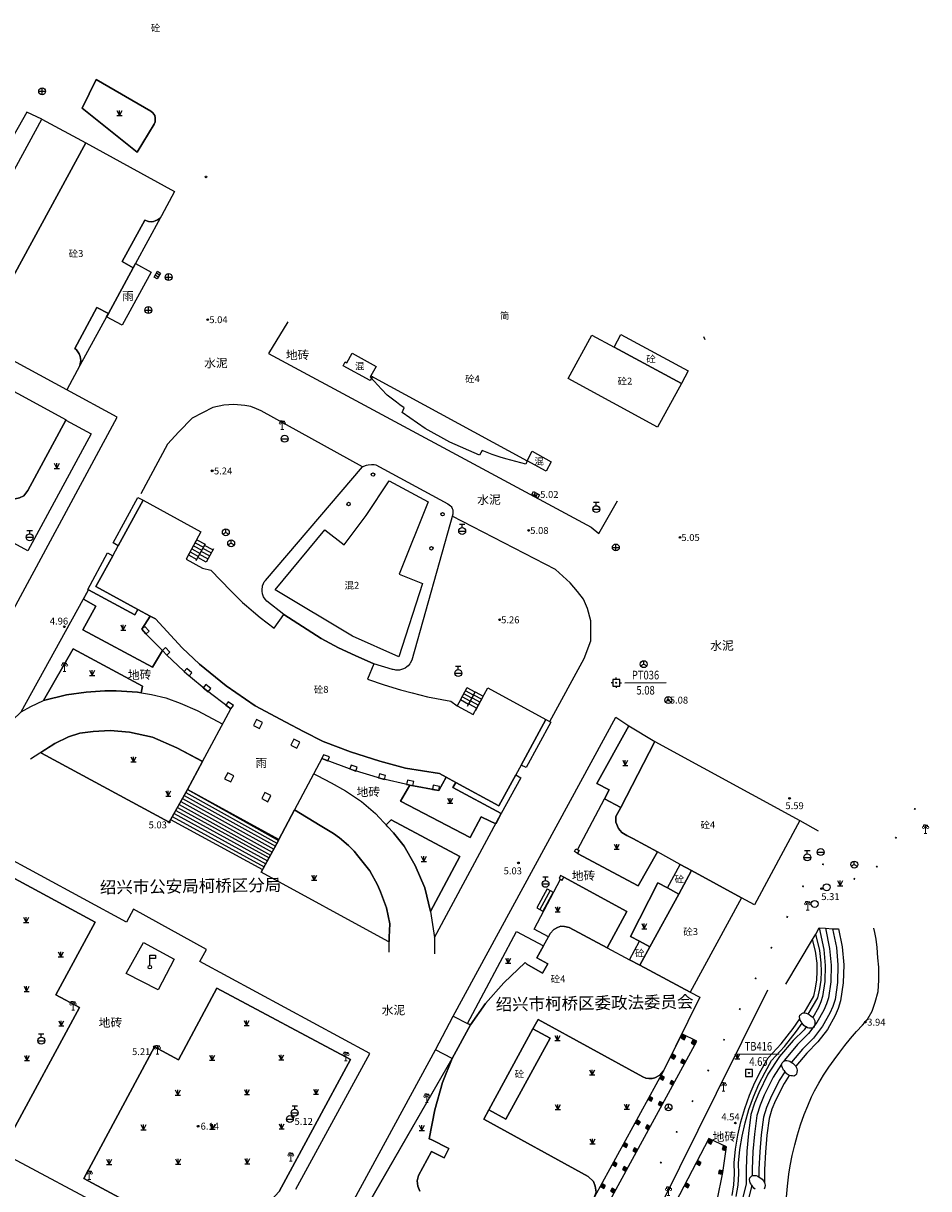
# Model space of a CAD drawing. Extents: x 545469 to 546608, y 3327566 to 3328905.
# Drawn here: x 546318 to 546449, y 3328427 to 3328596 of the extents above; entities that cross this region are included whole.
import ezdxf
from ezdxf.enums import TextEntityAlignment as Align

# ---------------------------------------------------------------- set-up
doc = ezdxf.new("R2010")
doc.units = 0
doc.header["$LTSCALE"] = 1000
doc.header["$MEASUREMENT"] = 0
for name, pattern in [('X32', [1.5, 1, -0.5]), ('X39', [3, 2.5, -0.5]), ('X5', [3, 2, -1]), ('X6', [2, 1, -1])]:
    doc.linetypes.add(name, pattern=pattern)
doc.layers.get('0').update_dxf_attribs({"color": 10})
for name, color, linetype in [('DLDW', 252, 'Continuous'), ('DLSS', 252, 'Continuous'), ('DMTZ', 252, 'Continuous'), ('GCD', 252, 'Continuous'), ('GXYZ', 252, 'Continuous'), ('JMD', 252, 'Continuous'), ('KZD', 252, 'Continuous'), ('SXSS', 5, 'Continuous'), ('ZBTZ', 252, 'Continuous')]:
    doc.layers.add(name, color=color, linetype=linetype)
doc.styles.add('等线', font='Deng.ttf', dxfattribs={"height": 4.065423})
doc.styles.add('等线 Light', font='Dengl.ttf', dxfattribs={"height": 4.065423})
doc.linetypes.add('10421', pattern='A,2,[150,AAA.SHX,S=0.5,R=0,X=0,Y=0.5],1e-11', length=2)
doc.linetypes.add('10422', pattern='A,0.75,[150,AAA.SHX,S=0.5,R=0,X=0,Y=0.5],1.5,[149,AAA.SHX,S=0.15,R=0,X=0,Y=0.4],0.75', length=3)
doc.linetypes.add('1137', pattern='A,0,-1e-09,[146,AAA.SHX,S=1,R=0,X=0,Y=0],-10', length=10)
doc.linetypes.add('1161', pattern='A,0,[149,AAA.SHX,S=0.15,R=0,X=0,Y=0],-1.6', length=1.6)
doc.linetypes.add('444', pattern='A,4.5,[145,AAA.SHX,S=1,R=0,X=0,Y=1],4.5,-0.5,[146,AAA.SHX,S=1,R=0,X=0,Y=0],-0.5', length=10)

# ---------------------------------------------------------------- blocks, each defined once
blk = doc.blocks.new('gc124')
for p, q in [((-0.75, 1.5), (0, 0)), ((-0.75, 0), (0.75, 0)), ((0, 0), (0, 1.5)), ((0, 0), (0.75, 1.5))]:
    blk.add_line(p, q)
blk = doc.blocks.new('gc200')
h = blk.add_hatch(color=256)
edge = h.paths.add_edge_path()
edge.add_arc((0, 0), 0.25, 0, 360)
blk.add_circle((0, 0), 0.25)
blk = doc.blocks.new('gc133')
for p, q in [((-1, 0), (1, 0)), ((-0.8, 2), (0.8, 2)), ((0, 1), (0, 2))]:
    blk.add_line(p, q)
blk.add_circle((0, 0), 1)
blk = doc.blocks.new('gc043')
for p, q in [((-1, 0), (1, 0)), ((0, -1), (0, 1))]:
    blk.add_line(p, q)
blk.add_circle((0, 0), 1)
blk = doc.blocks.new('gc042')
blk.add_line((-1, 0), (1, 0))
blk.add_circle((0, 0), 1)
blk = doc.blocks.new('gc048')
for q in [(-0.87, -0.5), (0, 1), (0.87, -0.5)]:
    blk.add_line((0, 0), q)
blk.add_circle((0, 0), 1)
blk = doc.blocks.new('gc041')
for p, q in [((-1, 0.5), (1, 0.5)), ((-1, -0.5), (-1, 0.5)), ((-0.33, 0.5), (-0.33, -0.5)), ((0.33, 0.5), (0.33, -0.5)), ((1, 0.5), (1, -0.5)), ((1, -0.5), (-1, -0.5))]:
    blk.add_line(p, q)
blk = doc.blocks.new('gc188')
blk.add_circle((0, 0), 1)
blk = doc.blocks.new('gc097')
at = {"lineweight": 15}
for p, q in [((-0.6, 2.4), (-0.6, 2.1)), ((-0.4, 0), (0.4, 0)), ((0, 0), (0, 2.4)), ((0.6, 2.4), (0.6, 2.1))]:
    blk.add_line(p, q, dxfattribs=at)
for q in [(-0.6, 2.4), (0.6, 2.4)]:
    blk.add_line((0, 2.4), q)
for centre in [(-0.6, 1.8), (0.6, 1.8)]:
    blk.add_circle(centre, 0.3, dxfattribs=at)
blk = doc.blocks.new('gc170')
at = {"linetype": 'Continuous'}
blk.add_circle((0, 0), 0.5, dxfattribs=at)
blk = doc.blocks.new('gc098')
for p, q in [((0, 0.5), (0, 3.5)), ((0, 3.5), (1.6, 3.5)), ((1.6, 3.5), (1.6, 2.5)), ((1.6, 2.5), (0, 2.5))]:
    blk.add_line(p, q)
blk.add_circle((0, 0), 0.5)
blk = doc.blocks.new('gc002')
at = {"linetype": 'Continuous'}
blk.add_hatch(color=256, dxfattribs=at).paths.add_polyline_path([(0.5, 0.5), (-0.5, 0.5), (-0.5, -0.5), (0.5, -0.5)])
blk.add_lwpolyline([(-0.5, -0.5), (0.5, -0.5), (0.5, 0.5), (-0.5, 0.5), (-0.5, -0.5)])
blk = doc.blocks.new('gc261')
at = {"linetype": 'Continuous'}
h = blk.add_hatch(color=256, dxfattribs=at)
edge = h.paths.add_edge_path()
edge.add_arc((0, 0), 0.15, 0, 360)
blk.add_lwpolyline([(-1, -1), (1, -1), (1, 1), (-1, 1)], close=True)
blk.add_circle((0, 0), 0.15)
blk.add_point((0, 0))
blk = doc.blocks.new('gc259')
at = {"linetype": 'Continuous'}
h = blk.add_hatch(color=256, dxfattribs=at)
edge = h.paths.add_edge_path()
edge.add_arc((0, 0), 0.15, 0, 360)
at = {"linetype": 'Continuous', "flags": 128}
for points in [[(-1, 0), (-1.5, 0)], [(-1, -1), (1, -1), (1, 1), (-1, 1), (-1, -1)], [(0, 1), (0, 1.5)], [(1, 0), (1.5, 0)], [(0, -1), (0, -1.5)]]:
    blk.add_lwpolyline(points, dxfattribs=at)
at = {"linetype": 'Continuous'}
blk.add_circle((0, 0), 0.15, dxfattribs=at)
blk.add_point((0, 0), dxfattribs=at)

msp = doc.modelspace()

# ---------------------------------------------------------------- linework, layer by layer
at = {"layer": 'DLDW'}
for points in [[(546394.7, 3328470.08), (546393.18, 3328467.33)], [(546395.13, 3328469.84), (546393.61, 3328467.09)], [(546394.26, 3328470.32), (546395.13, 3328469.84)], [(546392.74, 3328467.57), (546393.61, 3328467.09)]]:
    msp.add_lwpolyline(points, dxfattribs=at)
at = {"layer": 'DLSS', "linetype": 'X6'}
for points in [[(546334.88, 3328577.02), (546337.34, 3328581.09), (546337.47, 3328581.41), (546337.51, 3328581.97), (546337.42, 3328582.32), (546337.16, 3328582.72), (546336.85, 3328582.96), (546328.93, 3328587.54), (546326.94, 3328583.38), (546334.88, 3328577.02)], [(546356.68, 3328552.45), (546353.88, 3328547.86), (546400.61, 3328522.73), (546401.71, 3328521.79), (546404.43, 3328526.53)], [(546306.97, 3328492.09), (546307.05, 3328492.41), (546331.97, 3328538.62), (546324.7, 3328542.58)], [(546367.49, 3328531.45), (546352.85, 3328539.54), (546352.18, 3328539.84), (546351.32, 3328540.18), (546350.47, 3328540.33), (546348.86, 3328540.49), (546347.43, 3328540.4), (546345.85, 3328540.02), (546342.83, 3328538.5), (546340.89, 3328536.51), (546339.26, 3328534.73), (546335.42, 3328527.54)], [(546394.64, 3328494.55), (546399.62, 3328503.67), (546400.58, 3328506.25), (546400.58, 3328509.15), (546400.07, 3328510.91), (546399.5, 3328512.3), (546398.63, 3328513.38), (546397.56, 3328514.63), (546395.47, 3328516.58), (546393.96, 3328517.36), (546380.51, 3328524.32)], [(546318.07, 3328495.97), (546327.83, 3328513.63)], [(546380.64, 3328451.9), (546404.2, 3328495.17), (546406.08, 3328493.94), (546409.86, 3328491.66)], [(546320.96, 3328490.1), (546321.05, 3328489.96), (546339.51, 3328479.99)], [(546374.34, 3328485.36), (546373.01, 3328483.03), (546383.12, 3328477.77), (546384.69, 3328480.78), (546384.9, 3328480.67), (546386.8, 3328479.75)], [(546377.91, 3328463.29), (546387.61, 3328481.25)], [(546377.36, 3328467.05), (546381.61, 3328475.03), (546371.67, 3328480.31), (546370.92, 3328479.6)], [(546308.79, 3328478.8), (546297.41, 3328457.58), (546296.48, 3328454.52), (546296.06, 3328451.04), (546296.44, 3328448.08), (546297.21, 3328445.52), (546298.49, 3328443.13), (546299.73, 3328441.37), (546301.2, 3328439.74), (546302.63, 3328438.9), (546304.2, 3328438.07), (546338.88, 3328419.57)], [(546357.86, 3328426.82), (546368.59, 3328446.5), (546343.97, 3328459.82), (546344.93, 3328461.52), (546334.35, 3328467.37), (546333.36, 3328465.48), (546308.79, 3328478.8)], [(546371.38, 3328462.72), (546371.21, 3328462.72), (546352.84, 3328472.75)], [(546428.82, 3328456.52), (546432.68, 3328462.99)], [(546364.27, 3328421.61), (546378.09, 3328447)], [(546364.9, 3328418.7), (546380.51, 3328445.74)]]:
    msp.add_lwpolyline(points, dxfattribs=at)
at = {"layer": 'DMTZ', "linetype": '10422'}
for points in [[(546316.83, 3328494.76), (546318.07, 3328495.97), (546319.5, 3328496.74), (546321.33, 3328497.6), (546324.67, 3328498.42), (546327.48, 3328498.81), (546330.21, 3328499.01), (546331.85, 3328499.03), (546334.94, 3328498.79), (546336.95, 3328498.47), (546339.02, 3328497.97), (546341.1, 3328497.24), (546343.58, 3328496.18), (546347.3, 3328494.2)], [(546344.41, 3328488.75), (546340.62, 3328490.76), (546337.11, 3328492.31), (546333.76, 3328493), (546330.99, 3328493.27), (546328.53, 3328493.13), (546326.58, 3328492.88), (546324.93, 3328492.33), (546322.94, 3328491.39), (546319.46, 3328489.13)], [(546360.44, 3328486.99), (546360.93, 3328486.73), (546362.95, 3328485.68), (546365.04, 3328484.52), (546367.38, 3328482.97), (546369.38, 3328481.24), (546371.17, 3328479.33), (546372, 3328478.46), (546373.53, 3328476.53), (546375.11, 3328473.7), (546376.53, 3328470.46), (546377.36, 3328467.05), (546377.91, 3328463.29), (546377.95, 3328460.94)], [(546371.37, 3328461.16), (546371.38, 3328463.32), (546371.47, 3328465.28), (546371, 3328467.6), (546370.09, 3328469.89), (546369.69, 3328470.93), (546368.58, 3328472.93), (546366.81, 3328475.13), (546366.29, 3328475.77), (546365.48, 3328476.6), (546364.17, 3328477.71), (546363.3, 3328478.35), (546361.39, 3328479.48), (546357.64, 3328481.77)]]:
    msp.add_lwpolyline(points, dxfattribs=at)
at = {"layer": 'DMTZ', "linetype": '10421'}
for points in [[(546431.08, 3328450.99), (546431.01, 3328451.12), (546430.9, 3328451.3), (546430.81, 3328451.54), (546430.77, 3328451.78), (546430.84, 3328452.01), (546430.97, 3328452.15), (546431.11, 3328452.29), (546431.3, 3328452.36), (546431.55, 3328452.37), (546431.76, 3328452.34), (546431.97, 3328452.25), (546432.19, 3328452.12), (546432.41, 3328451.96), (546432.61, 3328451.81), (546432.79, 3328451.61), (546432.9, 3328451.42), (546432.99, 3328451.21), (546433.02, 3328450.91), (546432.99, 3328450.68), (546432.92, 3328450.39), (546432.8, 3328450.24), (546432.65, 3328450.16), (546432.55, 3328450.13), (546432.36, 3328450.14), (546432.14, 3328450.14), (546431.92, 3328450.21), (546431.73, 3328450.32), (546431.59, 3328450.4), (546431.43, 3328450.52), (546431.18, 3328450.87), (546431.08, 3328450.99)], [(546428.49, 3328444.08), (546428.42, 3328444.22), (546428.31, 3328444.39), (546428.22, 3328444.64), (546428.18, 3328444.87), (546428.25, 3328445.11), (546428.38, 3328445.25), (546428.52, 3328445.39), (546428.71, 3328445.45), (546428.96, 3328445.47), (546429.17, 3328445.44), (546429.38, 3328445.35), (546429.6, 3328445.21), (546429.82, 3328445.06), (546430.02, 3328444.9), (546430.2, 3328444.71), (546430.31, 3328444.51), (546430.4, 3328444.31), (546430.43, 3328444.01), (546430.4, 3328443.78), (546430.33, 3328443.48), (546430.21, 3328443.33), (546430.06, 3328443.26), (546429.96, 3328443.22), (546429.77, 3328443.23), (546429.55, 3328443.23), (546429.33, 3328443.3), (546429.14, 3328443.41), (546429, 3328443.49), (546428.84, 3328443.62), (546428.59, 3328443.97), (546428.49, 3328444.08)], [(546423.85, 3328427.44), (546423.78, 3328427.57), (546423.66, 3328427.75), (546423.57, 3328427.99), (546423.54, 3328428.23), (546423.61, 3328428.46), (546423.73, 3328428.6), (546423.88, 3328428.74), (546424.06, 3328428.81), (546424.32, 3328428.82), (546424.53, 3328428.79), (546424.73, 3328428.7), (546424.96, 3328428.57), (546425.17, 3328428.41), (546425.38, 3328428.26), (546425.56, 3328428.06), (546425.67, 3328427.87), (546425.76, 3328427.66), (546425.79, 3328427.36), (546425.76, 3328427.13), (546425.69, 3328426.84)], [(546424.36, 3328426.85), (546424.19, 3328426.97), (546423.94, 3328427.32), (546423.85, 3328427.44)]]:
    msp.add_lwpolyline(points, dxfattribs=at)
at = {"layer": 'JMD', "linetype": 'Continuous'}
for points in [[(546327.45, 3328578.37), (546311.76, 3328549.58), (546305.42, 3328553.06), (546321.07, 3328581.8)], [(546311.76, 3328549.58), (546327.45, 3328578.37), (546340.31, 3328571.33), (546338.39, 3328567.8), (546338.19, 3328567.48), (546337.82, 3328567.24), (546337.49, 3328567.08), (546337.26, 3328567), (546336.93, 3328566.94), (546336.5, 3328567), (546336.01, 3328567.17), (546332.69, 3328561.18), (546334.32, 3328560.27), (546330.72, 3328553.64), (546329.03, 3328554.52), (546325.85, 3328548.57), (546326.09, 3328548.4), (546326.49, 3328547.82), (546326.65, 3328547.41), (546326.7, 3328546.85), (546326.6, 3328546.12), (546324.7, 3328542.58)], [(546403.93, 3328548.8), (546413.72, 3328543.52), (546410.23, 3328537.18), (546397.3, 3328544.22), (546400.73, 3328550.52)], [(546413.72, 3328543.52), (546403.93, 3328548.8), (546404.92, 3328550.63), (546414.66, 3328545.33)], [(546307.65, 3328531.65), (546306.02, 3328532.53), (546298.82, 3328536.45), (546296.95, 3328537.46), (546303.57, 3328549.68), (546324.59, 3328538.26), (546324.56, 3328538.21), (546319.03, 3328528), (546318.48, 3328527.27), (546317.84, 3328526.95), (546317.23, 3328526.8), (546316.69, 3328526.85), (546316.1, 3328527.06), (546310.77, 3328529.96)], [(546368.94, 3328544.53), (546368.63, 3328543.97), (546364.72, 3328546.1), (546365.02, 3328546.65), (546365.24, 3328546.53), (546365.99, 3328547.89), (546369.49, 3328545.97), (546368.72, 3328544.65)], [(546394.1, 3328530.84), (546391.33, 3328532.3), (546392.09, 3328533.7), (546394.84, 3328532.19)], [(546372.84, 3328515.92), (546376.19, 3328514.57), (546372.75, 3328503.93), (546366.08, 3328506.93), (546354.88, 3328513.63), (546362.05, 3328522.32), (546364.86, 3328520.14), (546368.03, 3328524.41), (546371.39, 3328529.44), (546377, 3328526.37)], [(546378.67, 3328487.02), (546373.75, 3328487.79), (546370.01, 3328488.82), (546365.78, 3328490.18), (546361.83, 3328491.66), (546358.97, 3328493.11), (546356.42, 3328494.47), (546351.95, 3328496.84), (546347.75, 3328499.71), (546343.92, 3328502.88), (546341.41, 3328505.22), (546337.52, 3328509.42), (546336.74, 3328509.84), (546334.98, 3328510.81), (546328.91, 3328514.13), (546331.34, 3328518.57), (546332.14, 3328520.03), (546335.73, 3328526.63), (546344.12, 3328522.02), (546341.98, 3328518.08), (546344.35, 3328516.79), (546345.53, 3328516.49), (546348.43, 3328513.47), (546350.13, 3328511.81), (546350.69, 3328511.33), (546351.71, 3328510.44), (546352.69, 3328509.62), (546354.71, 3328508.1), (546356.11, 3328510.04), (546361.53, 3328506.6), (546364.05, 3328505.23), (546366.43, 3328504.13), (546369.16, 3328502.94), (546368.21, 3328500.72), (546370.66, 3328499.87), (546373.01, 3328499.15), (546374.72, 3328498.71), (546376.94, 3328498.13), (546380.31, 3328497.51), (546381.22, 3328496.82), (546383.54, 3328495.56), (546385.64, 3328499.42), (546394.07, 3328494.85), (546390.49, 3328488.26), (546389.7, 3328486.82), (546387.27, 3328482.33), (546381.01, 3328485.74), (546379.61, 3328486.51)], [(546422.4, 3328469.01), (546415.14, 3328472.98), (546413.52, 3328473.87), (546410.22, 3328475.68), (546406.67, 3328477.62), (546405.77, 3328478.05), (546405.07, 3328478.49), (546404.59, 3328479.09), (546404.17, 3328479.98), (546404.21, 3328480.82), (546404.89, 3328482.13), (546409.86, 3328491.66), (546430.84, 3328480.25), (546424.26, 3328467.99)], [(546398.2, 3328475.72), (546398.4, 3328476.11), (546398.87, 3328475.86), (546398.66, 3328475.47)], [(546422.4, 3328469.01), (546414.97, 3328455.37), (546407.66, 3328459.27), (546409.11, 3328461.94), (546413.29, 3328469.58), (546415.14, 3328472.98)], [(546415.14, 3328472.98), (546413.29, 3328469.58), (546411.66, 3328470.47), (546413.52, 3328473.87)], [(546396.19, 3328472.25), (546395.97, 3328471.85), (546396.44, 3328471.6), (546396.65, 3328472.01)], [(546409.11, 3328461.94), (546407.66, 3328459.27), (546406.18, 3328460.07), (546407.64, 3328462.74)], [(546388.26, 3328436.96), (546385.79, 3328438.31), (546392.19, 3328450.07), (546394.67, 3328448.71)]]:
    msp.add_lwpolyline(points, close=True, dxfattribs=at)
at = {"layer": 'JMD', "linetype": 'X5'}
for points in [[(546334.65, 3328560.88), (546334.32, 3328560.27), (546332.69, 3328561.18), (546336.01, 3328567.17), (546336.5, 3328567), (546336.93, 3328566.94), (546337.26, 3328567), (546337.49, 3328567.08), (546337.82, 3328567.24), (546338.19, 3328567.48)], [(546336.93, 3328559.64), (546332.7, 3328551.95), (546330.46, 3328553.17), (546330.72, 3328553.64), (546334.32, 3328560.27), (546334.65, 3328560.88)], [(546330.72, 3328553.64), (546330.46, 3328553.17), (546326.6, 3328546.12), (546326.7, 3328546.85), (546326.65, 3328547.41), (546326.49, 3328547.82), (546326.09, 3328548.4), (546325.85, 3328548.57), (546329.03, 3328554.52)], [(546391.33, 3328532.3), (546391.15, 3328531.84), (546388.25, 3328532.63), (546387.44, 3328532.86), (546386.29, 3328533.23), (546384.84, 3328533.8), (546384.43, 3328533.16), (546380.15, 3328535.02), (546376.59, 3328537.01), (546373.23, 3328539.33), (546373.56, 3328539.97), (546372.9, 3328540.41), (546372.43, 3328540.79), (546371.45, 3328541.53), (546371.09, 3328541.85), (546370.27, 3328542.72), (546368.65, 3328544.45), (546368.72, 3328544.65)], [(546335.73, 3328526.63), (546332.14, 3328520.03), (546331.39, 3328520.43), (546334.99, 3328527.03)], [(546331.34, 3328518.57), (546328.91, 3328514.13), (546334.98, 3328510.81), (546334.54, 3328510.01), (546327.83, 3328513.63), (546327.72, 3328513.69), (546330.6, 3328518.97)], [(546337.52, 3328509.42), (546341.41, 3328505.22), (546343.92, 3328502.88), (546347.75, 3328499.71), (546351.95, 3328496.84), (546356.42, 3328494.47), (546358.97, 3328493.11), (546361.83, 3328491.66), (546365.78, 3328490.18), (546370.01, 3328488.82), (546373.75, 3328487.79), (546378.67, 3328487.02), (546379.61, 3328486.51), (546378.54, 3328484.56), (546374.34, 3328485.36), (546370.14, 3328486.3), (546366.03, 3328487.55), (546362, 3328489.06), (546361.63, 3328489.2), (546357.68, 3328481.75), (546355.41, 3328477.47), (546342.18, 3328484.72), (546344.36, 3328488.77), (546348.46, 3328496.38), (546348.28, 3328496.48), (546344.88, 3328499.1), (546342.31, 3328501.24), (546341.6, 3328501.88), (546339.18, 3328504.19), (546338.53, 3328504.87), (546336.15, 3328507.25), (546335.54, 3328507.94), (546336.74, 3328509.84)], [(546394.78, 3328494.47), (546391.2, 3328487.88), (546390.49, 3328488.26), (546394.07, 3328494.85)], [(546390.42, 3328486.43), (546387.61, 3328481.25), (546380.6, 3328485.01), (546381.01, 3328485.74), (546387.27, 3328482.33), (546389.7, 3328486.82)], [(546383.13, 3328450.61), (546380.51, 3328445.74), (546378.09, 3328447), (546380.64, 3328451.9), (546382.71, 3328450.83)]]:
    msp.add_lwpolyline(points, close=True, dxfattribs=at)
at = {"layer": 'JMD'}
msp.add_lwpolyline([(546417.14, 3328549.82), (546416.95, 3328550.28)], dxfattribs=at)
at = {"layer": 'JMD', "linetype": 'X39'}
msp.add_lwpolyline([(546364.05, 3328505.23), (546361.53, 3328506.6), (546356.11, 3328510.04), (546353.64, 3328512), (546353.4, 3328512.28), (546353.19, 3328512.61), (546353.03, 3328513.04), (546352.96, 3328513.43), (546352.96, 3328513.61), (546353.03, 3328514.19), (546353.15, 3328514.54), (546353.29, 3328514.8), (546353.44, 3328515.01), (546367.49, 3328531.45), (546367.7, 3328531.55), (546368.1, 3328531.69), (546368.34, 3328531.74), (546368.81, 3328531.79), (546368.98, 3328531.79), (546369.19, 3328531.77), (546369.42, 3328531.73), (546379.88, 3328526.07), (546380.07, 3328525.95), (546380.23, 3328525.81), (546380.34, 3328525.68), (546380.43, 3328525.55), (546380.5, 3328525.41), (546380.57, 3328525.22), (546380.6, 3328525.06), (546380.61, 3328524.93), (546380.61, 3328524.79), (546380.58, 3328524.6), (546374.66, 3328503.45), (546374.42, 3328503), (546374.35, 3328502.9), (546374.11, 3328502.63), (546373.93, 3328502.48), (546373.68, 3328502.31), (546373.46, 3328502.2), (546373.16, 3328502.09), (546372.86, 3328502.02), (546372.6, 3328502), (546372.33, 3328502.01), (546372.17, 3328502.03), (546371.95, 3328502.08), (546371.85, 3328502.11), (546369.16, 3328502.94), (546366.43, 3328504.13)], close=True, dxfattribs=at)
at = {"layer": 'JMD', "linetype": 'Continuous'}
for points in [[(546342.21, 3328518.49), (546343.51, 3328520.89)], [(546343.03, 3328520.01), (546344.23, 3328519.36)], [(546343.27, 3328520.45), (546344.48, 3328519.8)], [(546344.72, 3328520.23), (546343.39, 3328517.84)], [(546343.51, 3328520.89), (546344.72, 3328520.23)], [(546343.66, 3328518.33), (546344.72, 3328520.23)], [(546345.83, 3328519.41), (546344.63, 3328520.07)], [(546342.32, 3328518.69), (546343.51, 3328518.05)], [(546342.56, 3328519.13), (546343.75, 3328518.48)], [(546342.79, 3328519.57), (546343.99, 3328518.92)], [(546344.87, 3328517.66), (546343.66, 3328518.33)], [(546345.11, 3328518.1), (546343.9, 3328518.76)], [(546345.35, 3328518.54), (546344.15, 3328519.2)], [(546345.59, 3328518.97), (546344.39, 3328519.63)], [(546345.92, 3328519.58), (546344.87, 3328517.66)], [(546381.69, 3328497.68), (546382.68, 3328499.51)], [(546383.8, 3328498.81), (546382.64, 3328499.44)], [(546383.09, 3328497.49), (546381.93, 3328498.12)], [(546383.33, 3328497.93), (546382.17, 3328498.56)], [(546383.57, 3328498.37), (546382.4, 3328499)], [(546382.71, 3328496.8), (546383.84, 3328498.88)], [(546383.84, 3328498.88), (546382.85, 3328497.05)], [(546383.37, 3328498), (546384.53, 3328497.37)], [(546383.6, 3328498.44), (546384.77, 3328497.81)], [(546383.84, 3328498.88), (546385, 3328498.25)], [(546385, 3328498.25), (546383.87, 3328496.17)], [(546381.69, 3328497.68), (546381.22, 3328496.82)], [(546382.85, 3328497.05), (546381.69, 3328497.68)], [(546382.89, 3328497.12), (546384.05, 3328496.49)], [(546383.13, 3328497.56), (546384.29, 3328496.93)], [(546339.51, 3328479.99), (546342.18, 3328484.72)], [(546341.93, 3328484.29), (546355.12, 3328476.93)], [(546342.18, 3328484.72), (546355.36, 3328477.35)], [(546340.95, 3328482.54), (546354.2, 3328475.23)], [(546341.2, 3328482.98), (546354.43, 3328475.66)], [(546341.44, 3328483.42), (546354.66, 3328476.08)], [(546341.69, 3328483.85), (546354.89, 3328476.51)], [(546340.22, 3328481.24), (546353.5, 3328473.96)], [(546340.46, 3328481.67), (546353.74, 3328474.39)], [(546340.71, 3328482.11), (546353.97, 3328474.81)], [(546339.73, 3328480.36), (546353.04, 3328473.11)], [(546339.97, 3328480.8), (546353.27, 3328473.54)], [(546355.36, 3328477.35), (546352.84, 3328472.75)], [(546375.82, 3328426.53), (546375.53, 3328427.26), (546375.44, 3328428.03), (546375.61, 3328428.83), (546377.5, 3328432.31), (546379.31, 3328431.36), (546380.02, 3328432.7), (546377.47, 3328434.04), (546377.18, 3328434.13), (546377.96, 3328438.34), (546379.09, 3328442.27), (546380.51, 3328445.74), (546383.13, 3328450.61), (546385.33, 3328453.72), (546387.98, 3328456.7), (546391.07, 3328459.65), (546391.29, 3328459.44), (546393.56, 3328458.12), (546394.33, 3328459.45), (546392.77, 3328460.36), (546393.72, 3328462.08), (546394.43, 3328463.37), (546394.69, 3328463.84), (546395.21, 3328464.44), (546395.75, 3328464.75), (546396.24, 3328464.9), (546396.74, 3328464.89), (546397.45, 3328464.73), (546402.94, 3328461.8), (546406.18, 3328460.07), (546407.66, 3328459.27), (546414.97, 3328455.37), (546416.35, 3328454.63), (546411.1, 3328443.98), (546410.55, 3328443.34), (546409.84, 3328442.96), (546409.44, 3328442.86), (546408.97, 3328442.86), (546408.55, 3328442.93), (546408.12, 3328443.08), (546392.93, 3328451.41), (546392.19, 3328450.07), (546385.79, 3328438.31), (546385.06, 3328436.96), (546400.2, 3328428.69), (546400.95, 3328427.96), (546401.22, 3328427.25), (546401.32, 3328426.39)], [(546434.54, 3328464.61), (546435.15, 3328461.68), (546435.37, 3328459.28), (546435.3, 3328456.86), (546434.97, 3328454.52), (546434.68, 3328453.67), (546434.3, 3328452.76), (546433.31, 3328450.97), (546432.09, 3328449.36), (546430.51, 3328447.78), (546428.6, 3328445.54), (546428.47, 3328445.34)], [(546435.55, 3328464.56), (546436.12, 3328461.82), (546436.35, 3328459.31), (546436.28, 3328456.78), (546435.93, 3328454.29), (546435.59, 3328453.31), (546435.18, 3328452.33), (546434.13, 3328450.43), (546432.83, 3328448.71), (546431.23, 3328447.11), (546429.61, 3328445.21)], [(546436.41, 3328464.52), (546436.94, 3328461.95), (546437.18, 3328459.33), (546437.11, 3328456.71), (546436.74, 3328454.09), (546436.37, 3328453.02), (546435.93, 3328451.97), (546434.83, 3328449.98), (546433.46, 3328448.17), (546431.84, 3328446.55), (546430.23, 3328444.66)], [(546432.68, 3328462.99), (546433.13, 3328463.77), (546433.65, 3328464.66), (546434.54, 3328464.61), (546435.55, 3328464.56), (546436.41, 3328464.52)], [(546433.65, 3328464.66), (546434.3, 3328461.55), (546434.51, 3328459.25), (546434.44, 3328456.93), (546434.13, 3328454.72), (546433.87, 3328453.97), (546433.52, 3328453.13), (546432.72, 3328451.69)], [(546431.43, 3328452.36), (546431.44, 3328452.38), (546432.85, 3328454.78), (546433.11, 3328455.96), (546433.29, 3328457.16), (546433.35, 3328458.36), (546433.32, 3328459.57), (546433.11, 3328461.31), (546432.68, 3328462.99)], [(546432.06, 3328452.2), (546433.44, 3328454.54), (546433.73, 3328455.85), (546433.91, 3328457.1), (546433.98, 3328458.36), (546433.94, 3328459.62), (546433.72, 3328461.42), (546433.13, 3328463.77)], [(546421.01, 3328425.92), (546421.26, 3328427.47), (546421.36, 3328429.04), (546421.32, 3328430.63), (546421.53, 3328432.64), (546421.87, 3328434.64), (546422.31, 3328436.6), (546422.87, 3328438.54), (546423.55, 3328440.43), (546424.33, 3328442.29), (546425.23, 3328444.09), (546426.23, 3328445.84), (546428.13, 3328447.89), (546429.86, 3328450.08), (546430.83, 3328451.49)], [(546421.62, 3328425.79), (546421.88, 3328427.4), (546421.99, 3328429.03), (546421.95, 3328430.6), (546422.15, 3328432.56), (546422.48, 3328434.52), (546422.91, 3328436.45), (546423.47, 3328438.35), (546424.13, 3328440.2), (546424.9, 3328442.03), (546425.79, 3328443.8), (546426.74, 3328445.47), (546428.6, 3328447.48), (546430.37, 3328449.71), (546431.17, 3328450.88)], [(546431.73, 3328450.32), (546431.44, 3328449.93), (546429.88, 3328448.36), (546427.91, 3328446.05), (546426.22, 3328443.48), (546424.88, 3328440.78), (546424.29, 3328439.31), (546423.75, 3328437.67), (546423.4, 3328434.91), (546423.18, 3328432.36), (546423.06, 3328429.77), (546423.05, 3328427.58), (546422.56, 3328425.68), (546421.88, 3328423.6), (546421.07, 3328421.6), (546420.14, 3328419.66), (546419.08, 3328417.81), (546417.89, 3328416.03), (546416.59, 3328414.33), (546415.2, 3328412.73), (546413.69, 3328411.23), (546412.08, 3328409.82), (546411.73, 3328409.56)], [(546428.2, 3328444.92), (546426.97, 3328443.05), (546425.66, 3328440.43), (546425.1, 3328439.02), (546424.6, 3328437.48), (546424.26, 3328434.82), (546424.04, 3328432.3), (546423.92, 3328429.75), (546423.91, 3328428.75)], [(546428.67, 3328443.85), (546427.82, 3328442.56), (546426.56, 3328440.02), (546426.02, 3328438.68), (546425.56, 3328437.26), (546425.23, 3328434.72), (546425.02, 3328432.23), (546424.9, 3328429.73), (546424.89, 3328428.6)], [(546429.31, 3328443.31), (546428.54, 3328442.15), (546427.32, 3328439.69), (546426.8, 3328438.4), (546426.37, 3328437.08), (546426.06, 3328434.63), (546425.84, 3328432.18), (546425.73, 3328429.7), (546425.72, 3328427.75)], [(546423.89, 3328427.39), (546423.39, 3328425.44), (546422.69, 3328423.3), (546421.86, 3328421.25), (546420.9, 3328419.26), (546419.81, 3328417.36), (546418.59, 3328415.53), (546417.26, 3328413.79), (546415.83, 3328412.15), (546414.28, 3328410.61), (546412.63, 3328409.16), (546410.89, 3328407.83), (546409.06, 3328406.61), (546407.15, 3328405.51), (546405.14, 3328404.55), (546403.07, 3328403.71), (546402.61, 3328403.56)]]:
    msp.add_lwpolyline(points, dxfattribs=at)
at = {"layer": 'JMD', "linetype": 'X32'}
for points in [[(546335.54, 3328507.94), (546336.17, 3328507.25), (546336.61, 3328507.66), (546335.98, 3328508.34), (546335.54, 3328507.94)], [(546338.53, 3328504.87), (546339.17, 3328504.19), (546339.61, 3328504.61), (546338.96, 3328505.28), (546338.53, 3328504.87)], [(546341.69, 3328501.8), (546342.39, 3328501.18), (546342.78, 3328501.63), (546342.08, 3328502.25), (546341.69, 3328501.8)], [(546344.44, 3328499.46), (546345.17, 3328498.88), (546345.54, 3328499.35), (546344.81, 3328499.93), (546344.44, 3328499.46)], [(546347.71, 3328496.94), (546348.46, 3328496.38), (546348.82, 3328496.87), (546348.07, 3328497.42), (546347.71, 3328496.94)], [(546352.6, 3328493.53), (546353.05, 3328494.42), (546352.17, 3328494.87), (546351.72, 3328493.98), (546352.6, 3328493.53)], [(546358, 3328490.68), (546358.45, 3328491.56), (546357.57, 3328492.01), (546357.12, 3328491.12), (546358, 3328490.68)], [(546361.63, 3328489.2), (546362.51, 3328488.87), (546362.72, 3328489.43), (546361.84, 3328489.76), (546361.63, 3328489.2)], [(546365.66, 3328487.69), (546366.55, 3328487.39), (546366.73, 3328487.96), (546365.85, 3328488.26), (546365.66, 3328487.69)], [(546348.42, 3328485.81), (546348.87, 3328486.7), (546347.99, 3328487.15), (546347.54, 3328486.26), (546348.42, 3328485.81)], [(546369.81, 3328486.4), (546370.71, 3328486.18), (546370.86, 3328486.76), (546369.95, 3328486.98), (546369.81, 3328486.4)], [(546373.89, 3328485.46), (546374.81, 3328485.29), (546374.92, 3328485.88), (546374, 3328486.05), (546373.89, 3328485.46)], [(546353.78, 3328482.95), (546354.23, 3328483.84), (546353.36, 3328484.28), (546352.91, 3328483.4), (546353.78, 3328482.95)], [(546377.62, 3328484.74), (546378.54, 3328484.56), (546378.65, 3328485.15), (546377.74, 3328485.33), (546377.62, 3328484.74)], [(546398.34, 3328420.58), (546400.21, 3328419.43), (546415.94, 3328448.26), (546413.74, 3328449.33), (546411.1, 3328443.98), (546401.12, 3328425.7), (546398.34, 3328420.58)]]:
    msp.add_lwpolyline(points, dxfattribs=at)
at = {"layer": 'JMD', "linetype": '444'}
for points in [[(546398.62, 3328475.99), (546402.54, 3328483.36), (546404.89, 3328482.13)], [(546394.43, 3328463.37), (546392.37, 3328464.51), (546396.16, 3328471.75)], [(546333.29, 3328458.08), (546335.8, 3328462.55), (546340.22, 3328460.13), (546337.91, 3328455.68), (546333.29, 3328458.08)]]:
    msp.add_lwpolyline(points, dxfattribs=at)
at = {"layer": 'JMD', "const_width": 0.25}
for points in [[(546447.59, 3328481.83), (546447.38, 3328481.97)], [(546444.84, 3328477.66), (546444.63, 3328477.8)], [(546434.14, 3328473.77), (546434.25, 3328474)], [(546442.09, 3328473.48), (546441.88, 3328473.62)], [(546431.4, 3328470.64), (546431.18, 3328470.76)], [(546438.67, 3328471.66), (546438.78, 3328471.89)], [(546429.12, 3328466.2), (546428.89, 3328466.31)], [(546426.83, 3328461.75), (546426.61, 3328461.86)], [(546424.54, 3328457.3), (546424.32, 3328457.42)], [(546422.26, 3328452.86), (546422.04, 3328452.97)], [(546419.97, 3328448.41), (546419.75, 3328448.52)], [(546417.68, 3328443.96), (546417.46, 3328444.08)], [(546415.4, 3328439.52), (546415.18, 3328439.63)], [(546413.11, 3328435.07), (546412.89, 3328435.18)], [(546410.83, 3328430.62), (546410.6, 3328430.74)]]:
    msp.add_lwpolyline(points, dxfattribs=at)
at = {"layer": 'KZD', "linetype": 'Continuous'}
for points in [[(546405.5, 3328500.18), (546411.5, 3328500.21)], [(546421.84, 3328446.4), (546427.84, 3328446.43)]]:
    msp.add_lwpolyline(points, dxfattribs=at)
at = {"layer": 'SXSS'}
msp.add_lwpolyline([(546394.26, 3328470.32), (546392.74, 3328467.57)], dxfattribs=at)
at = {"layer": 'SXSS', "linetype": 'Continuous'}
msp.add_lwpolyline([(546428.9, 3328425.66), (546429.03, 3328427.26), (546429.25, 3328429.02), (546429.45, 3328430.22), (546429.73, 3328431.69), (546430.09, 3328433.24), (546430.49, 3328434.7), (546430.94, 3328436.13), (546431.47, 3328437.64), (546431.97, 3328438.92), (546432.52, 3328440.19), (546432.94, 3328441.09), (546433.58, 3328442.2), (546434.28, 3328443.35), (546435.04, 3328444.5), (546435.79, 3328445.58), (546436.6, 3328446.68), (546437.34, 3328447.64), (546438.17, 3328448.65), (546439.06, 3328449.67), (546439.91, 3328450.6), (546440.59, 3328451.37), (546441.32, 3328452.59), (546441.74, 3328453.92), (546442.17, 3328455.46), (546442.29, 3328457.08), (546442.28, 3328458.98), (546442.12, 3328460.36), (546442.02, 3328461.85), (546441.86, 3328463.03), (546441.68, 3328464.02), (546441.54, 3328464.62)], dxfattribs=at)
at = {"layer": 'ZBTZ', "linetype": '1161'}
for points in [[(546337.51, 3328581.97), (546337.47, 3328581.41), (546337.34, 3328581.09), (546334.88, 3328577.02), (546326.94, 3328583.38), (546328.93, 3328587.54), (546336.85, 3328582.96), (546337.16, 3328582.72), (546337.42, 3328582.32)], [(546328.22, 3328536.24), (546319.07, 3328519.27), (546308.16, 3328525.2), (546310.77, 3328529.96), (546316.1, 3328527.06), (546316.69, 3328526.85), (546317.23, 3328526.8), (546317.84, 3328526.95), (546318.48, 3328527.27), (546319.03, 3328528), (546324.56, 3328538.21)], [(546336.15, 3328507.25), (546338.53, 3328504.87), (546337.08, 3328502.42), (546327.03, 3328507.86), (546328.89, 3328511.29), (546327.09, 3328512.29), (546327.83, 3328513.63), (546334.54, 3328510.01), (546334.98, 3328510.81), (546336.74, 3328509.84), (546335.54, 3328507.94)], [(546330.21, 3328499.01), (546327.48, 3328498.81), (546324.67, 3328498.42), (546321.33, 3328497.6), (546325.63, 3328505.08), (546335.63, 3328499.7), (546335.48, 3328498.71), (546334.94, 3328498.79), (546331.85, 3328499.03)], [(546344.36, 3328488.77), (546342.18, 3328484.72), (546339.51, 3328479.99), (546321.05, 3328489.96), (546320.96, 3328490.1), (546322.94, 3328491.39), (546324.93, 3328492.33), (546326.58, 3328492.88), (546328.53, 3328493.13), (546330.99, 3328493.27), (546333.76, 3328493), (546337.11, 3328492.31), (546340.62, 3328490.76)], [(546404.89, 3328482.13), (546402.54, 3328483.36), (546403.23, 3328484.65), (546401.46, 3328485.59), (546406.08, 3328493.94), (546409.86, 3328491.66)], [(546380.6, 3328485.01), (546387.61, 3328481.25), (546386.8, 3328479.75), (546384.9, 3328480.67), (546384.69, 3328480.78), (546383.12, 3328477.77), (546373.01, 3328483.03), (546374.34, 3328485.36), (546378.54, 3328484.56), (546379.61, 3328486.51), (546381.01, 3328485.74)], [(546404.21, 3328480.82), (546404.17, 3328479.98), (546404.59, 3328479.09), (546405.07, 3328478.49), (546405.77, 3328478.05), (546406.67, 3328477.62), (546410.22, 3328475.68), (546407.44, 3328470.76), (546398.66, 3328475.47), (546398.87, 3328475.86), (546398.62, 3328475.99), (546402.54, 3328483.36), (546404.89, 3328482.13)], [(546365.48, 3328476.6), (546366.29, 3328475.77), (546366.81, 3328475.13), (546368.58, 3328472.93), (546369.69, 3328470.93), (546370.09, 3328469.89), (546371, 3328467.6), (546371.47, 3328465.28), (546371.38, 3328463.32), (546371.38, 3328462.72), (546371.21, 3328462.72), (546352.84, 3328472.75), (546355.36, 3328477.35), (546355.41, 3328477.47), (546357.68, 3328481.75), (546361.39, 3328479.48), (546363.3, 3328478.35), (546364.17, 3328477.71)], [(546381.61, 3328475.03), (546377.36, 3328467.05), (546376.53, 3328470.46), (546375.11, 3328473.7), (546373.53, 3328476.53), (546372, 3328478.46), (546371.17, 3328479.33), (546370.92, 3328479.6), (546371.67, 3328480.31)], [(546328.82, 3328465.51), (546323.12, 3328454.98), (546326.54, 3328453.13), (546316.25, 3328434.11), (546302.2, 3328441.71), (546300.66, 3328443.41), (546299.25, 3328445.93), (546298.4, 3328448.91), (546298.22, 3328451.54), (546298.28, 3328452.74), (546298.42, 3328453.86), (546298.88, 3328455.5), (546299.72, 3328457.42), (546309.6, 3328475.86)], [(546405.77, 3328467.03), (546402.94, 3328461.8), (546397.45, 3328464.73), (546396.74, 3328464.89), (546396.24, 3328464.9), (546395.75, 3328464.75), (546395.21, 3328464.44), (546394.69, 3328463.84), (546394.43, 3328463.37), (546392.37, 3328464.51), (546396.16, 3328471.75), (546396.44, 3328471.6), (546396.65, 3328472.01)], [(546413.29, 3328469.58), (546409.11, 3328461.94), (546407.64, 3328462.74), (546406.33, 3328463.44), (546410.25, 3328471.18), (546411.66, 3328470.47)], [(546393.72, 3328462.08), (546392.77, 3328460.36), (546394.33, 3328459.45), (546393.56, 3328458.12), (546391.29, 3328459.44), (546391.07, 3328459.65), (546387.98, 3328456.7), (546385.33, 3328453.72), (546383.13, 3328450.61), (546382.71, 3328450.83), (546389.83, 3328464.13)], [(546365.75, 3328445.6), (546355.42, 3328426.49), (546353.81, 3328424.69), (546352.44, 3328423.35), (546351.77, 3328422.56), (546350.72, 3328421.92), (546349.61, 3328421.25), (546348.29, 3328420.85), (546347.05, 3328420.6), (546346.24, 3328420.61), (546344.92, 3328420.63), (546343.4, 3328420.8), (546342.11, 3328420.88), (546340.71, 3328421.09), (546327.15, 3328428.37), (546337.37, 3328447.46), (546340.88, 3328445.57), (546346.43, 3328455.94)], [(546385.79, 3328438.31), (546388.26, 3328436.96), (546394.67, 3328448.71), (546392.19, 3328450.07), (546392.93, 3328451.41), (546408.12, 3328443.08), (546408.55, 3328442.93), (546408.97, 3328442.86), (546409.44, 3328442.86), (546409.84, 3328442.96), (546410.55, 3328443.34), (546411.1, 3328443.98), (546401.12, 3328425.7), (546401.32, 3328426.39), (546401.22, 3328427.25), (546400.95, 3328427.96), (546400.2, 3328428.69), (546385.06, 3328436.96)]]:
    msp.add_lwpolyline(points, close=True, dxfattribs=at)
for points in [[(546321.07, 3328581.8), (546318.92, 3328582.82), (546302.81, 3328554.48), (546302.79, 3328554.45)], [(546324.56, 3328538.21), (546328.22, 3328536.24), (546319.07, 3328519.27), (546308.16, 3328525.2), (546310.77, 3328529.96)], [(546327.09, 3328512.29), (546328.89, 3328511.29), (546327.03, 3328507.86), (546337.08, 3328502.42), (546338.53, 3328504.87)], [(546335.48, 3328498.71), (546335.63, 3328499.7), (546325.63, 3328505.08), (546321.33, 3328497.6)], [(546406.08, 3328493.94), (546401.46, 3328485.59), (546403.23, 3328484.65), (546402.54, 3328483.36)], [(546430.84, 3328480.25), (546433.5, 3328478.74)], [(546309.6, 3328475.86), (546299.72, 3328457.42), (546298.88, 3328455.5), (546298.42, 3328453.86), (546298.28, 3328452.74), (546298.22, 3328451.54), (546298.4, 3328448.91), (546299.25, 3328445.93), (546300.66, 3328443.41), (546302.2, 3328441.71), (546316.25, 3328434.11), (546326.54, 3328453.13), (546323.12, 3328454.98), (546328.82, 3328465.51), (546309.6, 3328475.86)], [(546398.66, 3328475.47), (546407.44, 3328470.76), (546410.22, 3328475.68)], [(546402.94, 3328461.8), (546405.77, 3328467.03), (546396.65, 3328472.01)], [(546411.66, 3328470.47), (546410.25, 3328471.18), (546406.33, 3328463.44), (546407.64, 3328462.74)], [(546382.71, 3328450.83), (546389.83, 3328464.13), (546393.72, 3328462.08)], [(546327.15, 3328428.37), (546340.71, 3328421.09), (546342.11, 3328420.88), (546343.4, 3328420.8), (546344.92, 3328420.63), (546346.24, 3328420.61), (546347.05, 3328420.6), (546348.29, 3328420.85), (546349.61, 3328421.25), (546350.72, 3328421.92), (546351.77, 3328422.56), (546352.44, 3328423.35), (546353.81, 3328424.69), (546355.42, 3328426.49), (546365.75, 3328445.6), (546346.43, 3328455.94), (546340.88, 3328445.57), (546337.37, 3328447.46), (546327.15, 3328428.37)], [(546364.9, 3328418.7), (546380.51, 3328445.74), (546379.09, 3328442.27), (546377.96, 3328438.34), (546377.18, 3328434.13), (546377.47, 3328434.04), (546380.02, 3328432.7), (546379.31, 3328431.36), (546377.5, 3328432.31), (546375.61, 3328428.83), (546375.44, 3328428.03), (546375.53, 3328427.26), (546375.82, 3328426.53)], [(546407.38, 3328414.42), (546410.38, 3328412.76), (546413.64, 3328415.2), (546416.24, 3328418.26), (546417.99, 3328421.51), (546418.86, 3328425.19), (546419.7, 3328429.24), (546420.23, 3328432.97), (546417.66, 3328434.19), (546407.38, 3328414.42)]]:
    msp.add_lwpolyline(points, dxfattribs=at)
at = {"layer": 'ZBTZ', "linetype": '1137'}
msp.add_lwpolyline([(546426.15, 3328455.66), (546418.72, 3328440.68), (546405.41, 3328413.8)], dxfattribs=at)

# ---------------------------------------------------------------- block references
at = {"layer": 'DLDW', "xscale": 0.5, "yscale": 0.5, "zscale": 0.5}
for name, p in [('gc097', (546355.9, 3328536.87)), ('gc097', (546324.37, 3328501.83)), ('gc097', (546449.04, 3328478.33)), ('gc097', (546431.97, 3328467.25)), ('gc098', (546336.72, 3328458.99)), ('gc097', (546325.6, 3328452.75)), ('gc097', (546337.82, 3328446.38)), ('gc097', (546365.11, 3328445.43)), ('gc097', (546419.77, 3328441.03)), ('gc097', (546376.82, 3328439.38)), ('gc097', (546357.13, 3328430.87)), ('gc097', (546327.95, 3328428.25)), ('gc097', (546411.82, 3328425.9))]:
    msp.add_blockref(name, p, dxfattribs=at)
at = {"layer": 'GCD', "xscale": 0.5, "yscale": 0.5, "zscale": 0.5}
for p in [(546344.85, 3328573.44, 5.07), (546345.09, 3328552.77, 5.04), (546345.74, 3328530.87, 5.24), (546392.43, 3328527.31, 5.02), (546391.57, 3328522.24, 5.08), (546413.48, 3328521.22, 5.05), (546324.33, 3328508.28, 4.96), (546387.37, 3328509.3, 5.26), (546411.78, 3328497.67, 5.08), (546429.34, 3328483.43, 5.59), (546339.51, 3328479.99, 5.03), (546390.08, 3328474.09, 5.03), (546433.98, 3328470.36, 5.31), (546440.32, 3328451.03, 3.94), (546337.37, 3328447.46, 5.21), (546357.45, 3328437.25, 5.12), (546343.7, 3328435.95, 6.14), (546421.5, 3328436.41, 4.54)]:
    msp.add_blockref('gc200', p, dxfattribs=at)
at = {"layer": 'GXYZ', "xscale": 0.5, "yscale": 0.5, "zscale": 0.5}
for name, p in [('gc043', (546321.12, 3328585.84)), ('gc043', (546339.44, 3328558.94)), ('gc043', (546336.5, 3328554.16)), ('gc042', (546356.23, 3328535.52)), ('gc133', (546401.36, 3328525.32)), ('gc133', (546381.94, 3328522.15)), ('gc133', (546319.32, 3328521.24)), ('gc048', (546347.72, 3328521.96)), ('gc048', (546348.49, 3328520.38)), ('gc043', (546404.19, 3328519.77)), ('gc048', (546408.23, 3328502.87)), ('gc133', (546381.37, 3328501.58)), ('gc048', (546411.78, 3328497.67)), ('gc133', (546431.91, 3328474.89)), ('gc042', (546433.86, 3328475.65)), ('gc048', (546438.71, 3328473.84)), ('gc133', (546394.01, 3328471.05)), ('gc188', (546434.72, 3328470.56)), ('gc188', (546432.98, 3328468.15)), ('gc133', (546320.99, 3328448.34)), ('gc133', (546357.7, 3328437.9)), ('gc048', (546411.82, 3328438.67)), ('gc042', (546356.99, 3328436.98))]:
    msp.add_blockref(name, p, dxfattribs=at)
for p, rotation in [((546337.8, 3328559.21), 238.8400573730469), ((546392.57, 3328527.42), 151.3194885253906)]:
    msp.add_blockref('gc041', p, dxfattribs=dict(at, rotation=rotation))
at = {"layer": 'JMD', "xscale": 0.5, "yscale": 0.5, "zscale": 0.5}
for p in [(546369.03, 3328530.33), (546365.49, 3328526.06), (546379.1, 3328524.58), (546377.49, 3328519.65)]:
    msp.add_blockref('gc170', p, dxfattribs=at)
at = {"layer": 'JMD'}
for p, xscale, yscale, zscale, rotation in [((546414, 3328448.8), 0.5, 0.5, 0.5, 151.6653137207031), ((546415.45, 3328448.09), 0.5, 0.5, 0.5, 241.96533203125), ((546412.51, 3328446.02), 0.5, 0.5, 0.5, 148.6834716796875), ((546413.91, 3328445.3), 0.5, 0.5, 0.5, 152.3648376464844), ((546410.9, 3328442.96), 0.4999999999999999, 0.4999999999999999, 0.4999999999999999, 153.4452514648438), ((546412.34, 3328442.24), 0.5, 0.5, 0.5, 152.07373046875), ((546409.22, 3328439.92), 0.4999999999999999, 0.4999999999999999, 0.4999999999999999, 149.7558898925781), ((546410.67, 3328439.21), 0.4999999999999999, 0.4999999999999999, 0.4999999999999999, 152.1130676269531), ((546407.4, 3328436.49), 0.4999999999999999, 0.4999999999999999, 0.4999999999999999, 239.9706268310547), ((546408.81, 3328435.81), 0.4999999999999999, 0.4999999999999999, 0.4999999999999999, 148.6215209960938), ((546417.87, 3328433.7), 0.5, 0.5, 0.5, 331.1249008178711), ((546405.58, 3328433.19), 0.5, 0.5, 0.5, 241.5448150634766), ((546406.97, 3328432.5), 0.5, 0.5, 0.5, 240.0077972412109), ((546419.88, 3328432.76), 0.4999999999999999, 0.4999999999999999, 0.4999999999999999, 343.5848693847657), ((546404.04, 3328430.46), 0.5, 0.5, 0.5, 242.771499633789), ((546416.19, 3328430.59), 0.5, 0.5, 0.5, 331.8322906494141), ((546405.48, 3328429.77), 0.4999999999999999, 0.4999999999999999, 0.4999999999999999, 241.176986694336), ((546419.33, 3328429.31), 0.5, 0.5, 0.5, 167.5661926269532), ((546402.34, 3328427.27), 0.5, 0.5, 0.5, 241.8481903076172), ((546403.76, 3328426.62), 0.5, 0.5, 0.5, 241.3786163330078), ((546414.51, 3328427.36), 0.5, 0.5, 0.5, 332.0912017822266)]:
    msp.add_blockref('gc002', p, dxfattribs=dict(at, xscale=xscale, yscale=yscale, zscale=zscale, rotation=rotation))
at = {"layer": 'KZD', "xscale": 0.5, "yscale": 0.5, "zscale": 0.5}
for name, p in [('gc259', (546404.25, 3328500.17, 5.08)), ('gc261', (546423.47, 3328443.67, 4.65))]:
    msp.add_blockref(name, p, dxfattribs=at)
at = {"layer": 'ZBTZ', "xscale": 0.5, "yscale": 0.5, "zscale": 0.5}
for p in [(546332.33, 3328582.32), (546323.24, 3328531.21), (546332.87, 3328507.8), (546328.37, 3328501.25), (546334.36, 3328488.72), (546405.56, 3328488.21), (546339.39, 3328483.75), (546380.21, 3328482.73), (546404.32, 3328476.06), (546376.38, 3328474.29), (546360.51, 3328471.57), (546436.66, 3328470.77), (546395.77, 3328466.98), (546318.82, 3328465.46), (546408.31, 3328464.56), (546323.84, 3328460.48), (546388.6, 3328459.56), (546318.87, 3328455.46), (546323.89, 3328450.48), (546350.73, 3328450.52), (546395.74, 3328448.36), (546318.92, 3328445.46), (546345.75, 3328445.5), (546355.75, 3328445.55), (546421.79, 3328445.69), (546400.76, 3328443.38), (546340.78, 3328440.47), (546350.78, 3328440.52), (546360.78, 3328440.57), (546395.79, 3328438.36), (546405.79, 3328438.41), (546335.8, 3328435.45), (546345.8, 3328435.5), (546355.8, 3328435.55), (546376.09, 3328435.34), (546400.81, 3328433.38), (546330.83, 3328430.42), (546340.83, 3328430.47), (546350.83, 3328430.52)]:
    msp.add_blockref('gc124', p, dxfattribs=at)

# ---------------------------------------------------------------- texts
at = {"layer": 'DLSS', "style": '等线 Light'}
for p in [(546346.28, 3328546.49), (546385.82, 3328526.7), (546419.56, 3328505.56), (546371.99, 3328452.76)]:
    msp.add_text('水泥', height=1.25, rotation=360.8524, dxfattribs=at).set_placement(p, align=Align.MIDDLE_CENTER)
at = {"layer": 'DMTZ', "style": '等线'}
for p in [(546358.11, 3328547.65), (546335.24, 3328501.34), (546368.35, 3328484.38), (546399.52, 3328472.24), (546331.01, 3328450.97), (546419.9, 3328434.44)]:
    msp.add_text('地砖', height=1.25, rotation=360.8524, dxfattribs=at).set_placement(p, align=Align.MIDDLE_CENTER)
at = {"layer": 'GCD', "style": '等线'}
for s, p in [('5.04', (546346.65, 3328552.76)), ('5.24', (546347.32, 3328530.85)), ('5.02', (546394.56, 3328527.45)), ('5.08', (546393.12, 3328522.23)), ('5.05', (546415.01, 3328521.21)), ('4.96', (546323.56, 3328509.11)), ('5.26', (546388.91, 3328509.29)), ('5.08', (546413.33, 3328497.66)), ('5.59', (546430.07, 3328482.37)), ('5.03', (546337.86, 3328479.59)), ('5.03', (546389.27, 3328472.93)), ('5.31', (546435.26, 3328469.2)), ('3.94', (546441.91, 3328451.02)), ('5.21', (546335.46, 3328446.75)), ('5.12', (546358.99, 3328436.65)), ('4.54', (546420.79, 3328437.3)), ('6.14', (546345.39, 3328435.95))]:
    msp.add_text(s, height=1, dxfattribs=at).set_placement(p, align=Align.MIDDLE_CENTER)
at = {"layer": 'JMD'}
for s, height, style, p in [('砼', 1, '等线 Light', (546337.54, 3328595.03)), ('砼3', 1, '等线 Light', (546326.03, 3328562.34)), ('雨', 1.25, '等线 Light', (546333.54, 3328556.19)), ('简', 1, '等线 Light', (546388.09, 3328553.36)), ('混', 1, '等线 Light', (546367.11, 3328546.04)), ('砼', 1, '等线 Light', (546409.29, 3328547.08)), ('砼4', 1, '等线 Light', (546383.43, 3328544.2)), ('砼2', 1, '等线 Light', (546405.51, 3328543.85)), ('混', 1, '等线 Light', (546393.08, 3328532.26)), ('混2', 1, '等线 Light', (546365.97, 3328514.28)), ('砼8', 1, '等线 Light', (546361.52, 3328499.21)), ('雨', 1.25, '等线 Light', (546352.86, 3328488.59)), ('砼4', 1, '等线 Light', (546417.51, 3328479.59)), ('绍兴市公安局柯桥区分局', 1.75, '等线', (546342.6, 3328470.73)), ('砼', 1, '等线 Light', (546413.4, 3328471.72)), ('砼3', 1, '等线 Light', (546415.03, 3328464.13)), ('砼', 1, '等线 Light', (546407.65, 3328461.01)), ('砼4', 1, '等线 Light', (546395.82, 3328457.28)), ('绍兴市柯桥区委政法委员会', 1.75, '等线', (546401.11, 3328453.79)), ('砼', 1, '等线 Light', (546390.23, 3328443.51))]:
    msp.add_text(s, height=height, rotation=360.8524, dxfattribs=dict(at, style=style)).set_placement(p, align=Align.MIDDLE_CENTER)
at = {"layer": 'KZD', "style": '等线', "width": 0.8}
for s, p in [('PT036', (546408.49, 3328501.29)), ('5.08', (546408.5, 3328499.09)), ('TB416', (546424.83, 3328447.52)), ('4.65', (546424.84, 3328445.32))]:
    msp.add_text(s, height=1.25, dxfattribs=at).set_placement(p, align=Align.MIDDLE_CENTER)

doc.saveas('drawing.dxf')
